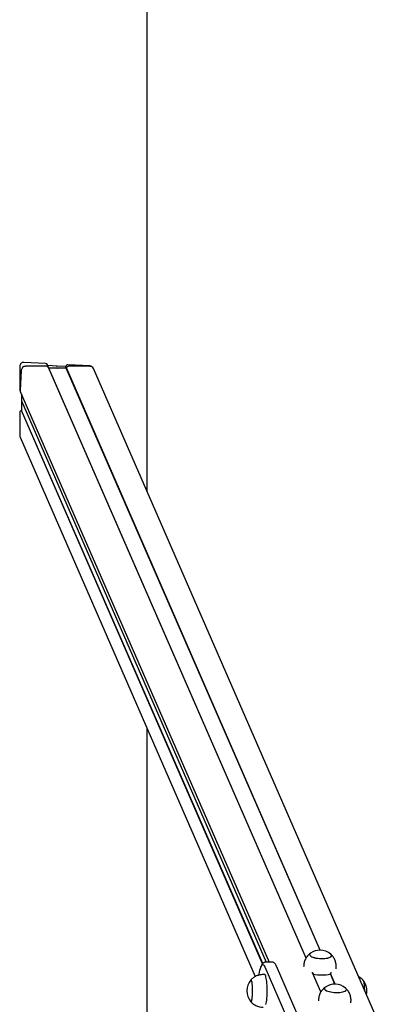
# Model space of a CAD drawing. Units: millimetres. Extents: x -11172 to 31191, y -4613 to 7737.
# Drawn here: x 18119 to 18564, y 1476 to 2684 of the extents above; entities that cross this region are included whole.
import ezdxf

# ---------------------------------------------------------------- set-up
doc = ezdxf.new("R2010")
doc.units = ezdxf.units.MM
doc.header["$LTSCALE"] = 10

msp = doc.modelspace()

# ---------------------------------------------------------------- linework, layer by layer
at = {"color": 7, "linetype": 'Continuous', "lineweight": 25}
for p, q in [((18274.7, 5069.3), (18274.7, 2106)), ((18150.4, 2262.5), (18123.6, 2263.9)), ((18154, 2257.7), (18152.7, 2260.8)), ((18154.4, 2256.9), (18153.1, 2259.9)), ((18153.1, 2259.9), (18153.1, 2259.9)), ((18163.7, 2259.4), (18153.1, 2259.9)), ((18163.9, 2259.2), (18163.8, 2259.3)), ((18164.3, 2259.3), (18164.1, 2259.2)), ((18175, 2258.8), (18164.4, 2259.3)), ((18204.5, 2259.7), (18177.7, 2261.1)), ((18118.5, 2258.8), (18118.5, 2230.8)), ((18120.5, 2254.4), (18119.2, 2229.3)), ((18151.9, 2259.1), (18125.7, 2259.1)), ((18470.2, 1533.1), (18154, 2257.7)), ((18154.4, 2256.9), (18154.4, 2256.9)), ((18164.7, 2256.9), (18154.4, 2256.9)), ((18470.2, 1533.1), (18154.4, 2256.9)), ((18165, 2256.8), (18164.8, 2256.9)), ((18165.3, 2256.9), (18165.2, 2256.8)), ((18175.8, 2256.9), (18165.4, 2256.9)), ((18175.2, 2258.9), (18175, 2258.8)), ((18175.8, 2256.9), (18175, 2258.8)), ((18176, 2257.1), (18175.2, 2258.9)), ((18176, 2257.1), (18175.8, 2256.9)), ((18487.4, 1542.7), (18175.8, 2256.9)), ((18487.7, 1542.7), (18176, 2257.1)), ((18204.7, 2259.1), (18178.5, 2259.1)), ((18209.1, 2256.4), (18209.1, 2256.4)), ((18563.9, 1443.2), (18209.1, 2256.4)), ((18118.7, 2229.7), (18119.3, 2228.3)), ((18119.3, 2228.3), (18424.8, 1528.1)), ((18120.8, 2224.9), (18120.8, 2217.6)), ((18121.2, 2224.1), (18120.8, 2217.6)), ((18120.8, 2217.6), (18120.8, 2216.8)), ((18120.8, 2216), (18120.8, 2205)), ((18120.9, 2216.7), (18421.3, 1528.1)), ((18120.9, 2216.3), (18120.9, 2216.1)), ((18118.5, 2202.3), (18118.5, 2174.2)), ((18120.8, 2205), (18120.7, 2204.8)), ((18416.8, 1526), (18120.7, 2204.8)), ((18417, 1526.2), (18120.8, 2205)), ((18119, 2172), (18407.7, 1510.3)), ((18274.7, 1815.1), (18274.7, 823.4)), ((18419.4, 1522.4), (18451.6, 1448.7)), ((18427.9, 1528.1), (18421, 1528.1)), ((18466, 1449.4), (18433.8, 1523.2)), ((18467.3, 1523.7), (18467.2, 1522.1)), ((18419.4, 1512.8), (18417.5, 1512.8)), ((18488.4, 1491.4), (18478, 1515)), ((18488.4, 1491.4), (18478.1, 1515)), ((18478.9, 1513.4), (18478.2, 1514.9)), ((18505.6, 1501), (18500.1, 1513.5)), ((18505.9, 1501), (18500.2, 1513.9)), ((18507.2, 1520), (18507.3, 1521.6)), ((18485.5, 1482), (18485.4, 1480.4)), ((18525.4, 1478.3), (18525.4, 1479.9))]:
    msp.add_line(p, q, dxfattribs=at)
at = {"color": 7, "linetype": 'Continuous', "lineweight": 25, "flags": 128}
for points in [[(18475.7, 1539.2), (18475.4, 1538.9), (18474.8, 1538.2), (18474.5, 1537.5), (18474.7, 1536.8), (18475.2, 1536.1), (18476, 1535.4), (18477.2, 1534.7), (18478.7, 1534.1), (18480.4, 1533.6), (18482.3, 1533.1), (18484.4, 1532.8), (18486.6, 1532.6), (18488.8, 1532.4), (18491, 1532.4), (18493.2, 1532.6), (18495.1, 1532.8), (18496.9, 1533.1), (18498.5, 1533.6), (18499.7, 1534.1), (18500.7, 1534.7), (18501.3, 1535.4), (18501.5, 1536.1), (18501.4, 1536.8), (18501.4, 1536.8)], [(18475.7, 1539.2), (18475.3, 1538.8), (18474.7, 1538.2), (18474.5, 1537.5), (18474.7, 1536.7), (18475.2, 1536), (18476.1, 1535.3), (18477.3, 1534.7), (18478.8, 1534.1), (18480.6, 1533.5), (18482.5, 1533.1), (18484.6, 1532.8), (18486.8, 1532.5), (18489.1, 1532.4), (18491.3, 1532.4), (18493.4, 1532.6), (18495.3, 1532.8), (18497.1, 1533.2), (18498.6, 1533.6), (18499.8, 1534.2), (18500.8, 1534.8), (18501.3, 1535.5), (18501.5, 1536.2), (18501.3, 1536.9), (18500.8, 1537.6), (18500.5, 1537.9)], [(18501.4, 1536.8), (18500.9, 1537.5), (18500.5, 1537.9)], [(18412.3, 1512.3), (18412.5, 1513.4), (18413, 1515.9), (18413.5, 1518.2), (18414.1, 1520.2), (18414.6, 1521.8), (18415.2, 1523.1), (18415.8, 1524.1), (18416.4, 1524.7), (18417, 1525), (18417.6, 1524.9), (18418.3, 1524.4), (18418.9, 1523.6), (18419.4, 1522.4)], [(18412.3, 1512.3), (18412.5, 1513.4), (18413, 1515.9), (18413.5, 1518.2), (18414.1, 1520.2), (18414.6, 1521.8), (18415.2, 1523.1), (18415.8, 1524.1), (18416.4, 1524.7), (18417, 1525), (18417.6, 1524.9), (18418.3, 1524.4), (18418.9, 1523.6), (18419.4, 1522.4)], [(18421, 1475.9), (18421.4, 1477.5), (18421.7, 1479.4), (18421.9, 1481.5), (18422.1, 1483.8), (18422.3, 1486.2), (18422.4, 1488.8), (18422.4, 1491.5), (18422.4, 1494.1), (18422.4, 1496.8), (18422.3, 1499.4), (18422.1, 1501.8), (18421.9, 1504.1), (18421.7, 1506.2), (18421.4, 1508.1), (18421, 1509.6), (18420.7, 1510.9), (18420.3, 1511.9), (18419.9, 1512.5), (18419.5, 1512.8), (18419.4, 1512.8)], [(18402.8, 1479.4), (18403.2, 1479.8), (18403.5, 1480.5), (18403.8, 1481.6), (18404, 1483), (18404.2, 1484.7), (18404.4, 1486.6), (18404.5, 1488.6), (18404.6, 1490.8), (18404.6, 1493), (18404.6, 1495.2), (18404.5, 1497.4), (18404.4, 1499.4), (18404.2, 1501.3), (18404, 1502.9), (18403.7, 1504.2), (18403.4, 1505.2), (18403.1, 1505.9), (18402.8, 1506.3), (18402.4, 1506.2), (18402.3, 1506.1)], [(18402.3, 1479.5), (18402.5, 1479.3), (18402.8, 1479.3), (18403.1, 1479.7), (18403.4, 1480.4), (18403.7, 1481.5), (18404, 1482.9), (18404.2, 1484.5), (18404.4, 1486.4), (18404.5, 1488.4), (18404.6, 1490.6), (18404.6, 1492.8), (18404.6, 1495), (18404.5, 1497.2), (18404.4, 1499.2), (18404.2, 1501.1), (18404, 1502.7), (18403.7, 1504.1), (18403.4, 1505.2), (18403.1, 1505.9), (18402.8, 1506.2), (18402.5, 1506.2), (18402.3, 1506.1)], [(18540, 1506.2), (18540.1, 1506.1), (18540.4, 1505.5), (18540.8, 1504.5), (18541, 1503.3), (18541.3, 1501.8), (18541.5, 1500), (18541.6, 1498), (18541.7, 1495.9), (18541.8, 1493.8)], [(18540.1, 1506.1), (18540.1, 1506.1), (18540.4, 1505.6), (18540.7, 1504.7), (18541, 1503.4), (18541.2, 1501.9), (18541.5, 1500.2), (18541.6, 1498.2), (18541.7, 1496.1), (18541.8, 1493.9), (18541.8, 1493.8)], [(18493.9, 1497.5), (18493.5, 1497.2), (18492.9, 1496.5), (18492.7, 1495.8), (18492.9, 1495.1), (18493.4, 1494.3), (18494.3, 1493.6), (18495.5, 1493), (18497, 1492.4), (18498.8, 1491.9), (18500.7, 1491.4), (18502.8, 1491.1), (18505, 1490.9), (18507.2, 1490.8), (18509.4, 1490.8)], [(18492.9, 1495.1), (18493.4, 1494.4), (18494.2, 1493.7), (18495.4, 1493), (18496.8, 1492.4), (18498.6, 1491.9), (18500.5, 1491.5), (18502.6, 1491.1), (18504.8, 1490.9), (18507, 1490.8), (18509.2, 1490.8), (18511.3, 1490.9), (18513.3, 1491.1), (18515.1, 1491.5), (18516.7, 1491.9), (18517.9, 1492.4), (18518.9, 1493), (18519.4, 1493.7), (18519.7, 1494.4), (18519.5, 1495.1), (18519.1, 1495.9), (18518.7, 1496.2)], [(18509.4, 1490.8), (18511.6, 1490.9), (18513.5, 1491.1), (18515.3, 1491.5), (18516.8, 1492), (18518, 1492.5), (18518.9, 1493.1), (18519.5, 1493.8), (18519.7, 1494.5), (18519.5, 1495.2), (18519, 1495.9), (18518.7, 1496.2)], [(18402.3, 1479.5), (18402.5, 1479.3), (18402.8, 1479.4)]]:
    msp.add_lwpolyline(points, dxfattribs=at)
at = {"color": 7, "linetype": 'Continuous', "lineweight": 25}
for centre, radius, start, end in [((18125.6, 2253.9), 5.14, 89.3252, 175.36), ((18151.9, 2256.7), 2.34, 24.6098, 91.062), ((18151.9, 2256.8), 2.32, 24.2829, 91.389), ((18164.7, 2256.7), 0.197, 60.6438, 90.2398), ((18165.1, 2257), 0.205, 241.2228, 298.7772), ((18165.4, 2256.7), 0.212, 90.1029, 118.2829), ((18178.5, 2256.5), 2.6, 89.6113, 167.0139), ((18204.8, 2254.4), 4.66, 24.4823, 91.1895), ((18121.4, 2229.2), 2.21, 176.9183, 203.5194), ((18487.3, 1521.9), 20.7, 90, 123.7755), ((18487.3, 1521.9), 20.7, 50.3023, 90), ((18489.5, 1567.4), 55.1, 258.8726, 281.1274), ((18418.2, 1492.8), 20.7, 140.1259, 180), ((18505.4, 1480.3), 20.7, 50.3023, 123.7755), ((18524.2, 1492.8), 20.7, 346.3466, 39.8741), ((18418.2, 1492.8), 20.7, 180, 219.8741), ((18494.8, 1495.7), 1.99, 115.2737, 196.498)]:
    msp.add_arc(centre, radius, start, end, dxfattribs=at)
for centre, major_axis, start_param, end_param in [((18123.6, 2258.6), (-2.14, 4.9), 5.846512, 7.417309), ((18150.4, 2259.8), (-1.07, 2.45), 4.712389, 5.846512), ((18163.7, 2259.1), (-0.086, 0.196), 5.322914, 5.846512), ((18164, 2259.4), (-0.086, 0.196), 2.181321, 3.228518), ((18164.4, 2259.1), (-0.086, 0.196), 5.846512, 6.370111), ((18177.7, 2258.4), (-1.07, 2.45), 5.846512, 7.268613), ((18204.5, 2254.4), (-2.14, 4.9), 4.712389, 5.846512), ((18121, 2230.7), (-1.07, 2.45), 1.134123, 1.570796), ((18121, 2216.8), (-0.086, 0.196), 1.134123, 1.657722), ((18121, 2216), (-0.086, 0.196), 0.610525, 1.134123), ((18120.8, 2216.4), (-0.086, 0.196), 3.752117, 4.306254), ((18121, 2202.1), (-1.07, 2.45), 5.995208, 7.417309), ((18123.6, 2174), (-2.14, 4.9), 1.134123, 1.570796)]:
    msp.add_ellipse(centre, major_axis=major_axis, ratio=0.934789, start_param=start_param, end_param=end_param, dxfattribs=at)
for points, knots in [([(18475.6, 1539.1), (18475.5, 1539), (18474.7, 1538.5), (18473.5, 1537.3), (18471.9, 1535.6), (18470.5, 1533.7), (18469.3, 1531.6), (18468.4, 1529.4), (18467.7, 1527), (18467.4, 1525.1), (18467.4, 1523.9), (18467.3, 1523.7)], [0, 0, 0, 0, 0.021662, 0.150395, 0.280679, 0.412087, 0.5443, 0.677085, 0.810263, 0.956434, 1, 1, 1, 1]), ([(18505.6, 1530.8), (18505.2, 1531.6), (18504.5, 1533), (18503.3, 1534.9), (18502, 1536.5), (18501, 1537.4), (18500.6, 1537.8)], [0, 0, 0, 0, 0.286644, 0.544866, 0.797568, 1, 1, 1, 1]), ([(18421, 1528), (18420.9, 1528.1), (18420.4, 1528.1), (18419.4, 1527.9), (18418.4, 1527.4), (18417.5, 1526.7), (18416.7, 1525.9), (18416, 1524.9), (18415.2, 1523.6), (18414.6, 1522), (18414.2, 1520.6), (18414, 1520)], [0, 0, 0, 0, 0.024603, 0.113106, 0.200174, 0.290511, 0.390209, 0.507874, 0.655973, 0.842155, 1, 1, 1, 1]), ([(18433.8, 1523.2), (18433.7, 1523.4), (18433.4, 1524.2), (18432.8, 1525.3), (18431.9, 1526.3), (18431.1, 1527.1), (18430.1, 1527.7), (18429, 1528), (18428.3, 1528), (18427.9, 1528)], [0, 0, 0, 0, 0.123549, 0.348397, 0.513224, 0.654416, 0.782318, 0.903698, 1, 1, 1, 1]), ([(18507.2, 1521.6), (18507.3, 1522.1), (18507.3, 1523.4), (18507.1, 1525.5), (18506.6, 1527.9), (18506.1, 1529.7), (18505.7, 1530.6), (18505.6, 1530.8)], [0, 0, 0, 0, 0.153415, 0.417541, 0.674716, 0.92541, 1, 1, 1, 1]), ([(18417.4, 1512.8), (18416.6, 1512.8), (18414.9, 1512.7), (18412.5, 1512.2), (18410.2, 1511.5), (18408.1, 1510.6), (18406.1, 1509.4), (18404.3, 1508.1), (18403, 1507), (18402.4, 1506.2), (18402.3, 1506.1)], [0, 0, 0, 0, 0.147834, 0.292563, 0.43326, 0.570142, 0.703304, 0.83274, 0.958355, 1, 1, 1, 1]), ([(18477.3, 1515.5), (18477.4, 1515.5), (18477.8, 1515.3), (18478.2, 1514.9), (18478.7, 1514.3), (18478.9, 1513.8), (18478.9, 1513.5), (18478.9, 1513.4)], [0, 0, 0, 0, 0.1374911, 0.4157381, 0.6491913, 0.8837654, 1, 1, 1, 1]), ([(18500.1, 1513.4), (18500.1, 1513.5), (18500.2, 1513.9), (18500.5, 1514.5), (18500.8, 1515), (18501.2, 1515.3), (18501.4, 1515.4), (18501.5, 1515.5)], [0, 0, 0, 0, 0.213631, 0.42683, 0.650813, 0.907262, 1, 1, 1, 1]), ([(18540.1, 1506), (18539.7, 1506.5), (18538.8, 1507.5), (18537.2, 1508.8), (18535.7, 1509.8), (18534.8, 1510.3), (18534.5, 1510.4)], [0, 0, 0, 0, 0.2398729, 0.5689611, 0.901905, 1, 1, 1, 1]), ([(18493.8, 1497.4), (18493.8, 1497.4), (18493.1, 1497), (18491.9, 1495.9), (18490.3, 1494.2), (18488.9, 1492.3), (18487.6, 1490.2), (18486.7, 1488), (18486, 1485.7), (18485.6, 1483.6), (18485.5, 1482.4), (18485.5, 1482)], [0, 0, 0, 0, 0.004839, 0.133106, 0.262994, 0.394058, 0.525967, 0.658476, 0.7914, 0.937909, 1, 1, 1, 1]), ([(18525.4, 1479.9), (18525.4, 1480.5), (18525.5, 1481.9), (18525.3, 1484.2), (18524.7, 1486.6), (18524, 1488.8), (18523, 1490.9), (18521.8, 1492.8), (18520.4, 1494.5), (18519.4, 1495.6), (18518.8, 1496.1), (18518.7, 1496.2)], [0, 0, 0, 0, 0.098174, 0.235748, 0.369728, 0.500343, 0.627731, 0.751963, 0.873057, 0.990999, 1, 1, 1, 1]), ([(18402.2, 1479.6), (18402.6, 1479.1), (18403.6, 1478.1), (18405.3, 1476.7), (18407.3, 1475.4), (18409.4, 1474.4), (18411.7, 1473.6), (18414.1, 1473), (18416, 1472.8), (18417.2, 1472.8), (18417.5, 1472.8)], [0, 0, 0, 0, 0.105726, 0.242122, 0.380094, 0.519124, 0.658869, 0.799091, 0.953588, 1, 1, 1, 1])]:
    msp.add_open_spline(points, degree=3, knots=knots, dxfattribs=at)

doc.saveas('drawing.dxf')
